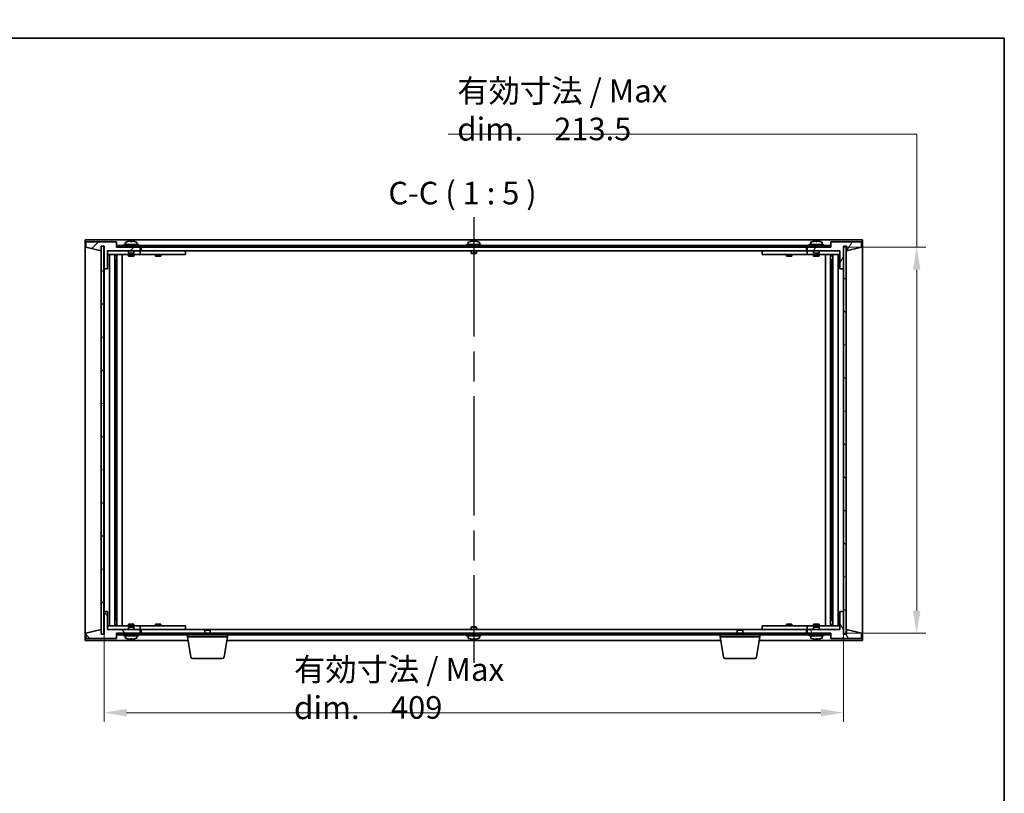
# Model space of a CAD drawing. Units: millimetres. Extents: x 80 to 10110, y 44 to 1590.
# Drawn here: x 3651 to 4195, y 1031 to 1459 of the extents above; entities that cross this region are included whole.
import ezdxf

# ---------------------------------------------------------------- set-up
doc = ezdxf.new("R2010")
doc.units = ezdxf.units.MM
doc.header["$LTSCALE"] = 5.5
doc.linetypes.add('AM_ISO08W050', pattern=[18, 12, -1.5, 3, -1.5])
doc.layers.get('Defpoints').update_dxf_attribs({"lineweight": 25})
for name, color, linetype, lineweight in [('AM_7', 4, 'AM_ISO08W050', 25), ('Border (ISO)', 7, 'Continuous', 35), ('Dimension (ISO)', 7, 'Continuous', 18), ('Dimension (ISO) @ 1', 7, 'Continuous', 18), ('Hatch (ISO)', 1, 'Continuous', 18), ('Symbol (ISO)', 7, 'Continuous', 18), ('Visible (ISO)', 7, 'Continuous', 35)]:
    doc.layers.add(name, color=color, linetype=linetype, lineweight=lineweight)
doc.styles.add('Note Text (TK)', font='txt')
doc.dimstyles.new('Default - Method 1b (TK)', dxfattribs={"dimscale": 5.5, "dimtxt": 2.5, "dimasz": 2.5, "dimexe": 1, "dimexo": 1.5, "dimgap": 1, "dimtad": 1, "dimtoh": 1, "dimrnd": 1e-08, "dimdsep": 46, "dimtxsty": 'Note Text (TK)', "dimcen": 0.09, "dimdle": 5, "dimclrd": 100, "dimclre": 100, "dimclrt": 7, "dimadec": 1, "dimazin": 1, "dimtfac": 1, "dimtmove": 0, "dimatfit": 3, "dimfxl": 1, "dimtolj": 1, "dimlwd": -1, "dimlwe": -1, "dimarcsym": 0})
pattern_1 = [(45, (2167.75, 34.38), (-11.22532, 11.22532), [])]
pattern_2 = [(135.0002, (2167.75, 34.38), (-11.22528, -11.22536), [])]

# ---------------------------------------------------------------- blocks, each defined once
blk = doc.blocks.new('図面枠 tk図枠')
at = {"layer": 'Border (ISO)'}
for p, q in [((14.5, 289), (405.5, 289)), ((405.5, 289), (405.5, 8))]:
    blk.add_line(p, q, dxfattribs=at)
blk = doc.blocks.new('*D61')
at = {"layer": 'Defpoints', "color": 0}
for p in [(3697.3, 1131.95), (4106.3, 1131.95), (4106.3, 1075.95)]:
    blk.add_point(p, dxfattribs=at)
at = {"layer": 'Dimension (ISO)', "color": 100}
for p, q in [((3697.3, 1124.45), (3697.3, 1070.95)), ((4106.3, 1124.45), (4106.3, 1070.95)), ((3709.8, 1075.95), (4093.8, 1075.95))]:
    blk.add_line(p, q, dxfattribs=at)
for points in [[(3709.8, 1078.03), (3709.8, 1073.87), (3697.3, 1075.95)], [(4093.8, 1078.03), (4093.8, 1073.87), (4106.3, 1075.95)]]:
    blk.add_solid(points, dxfattribs=at)
at = {"layer": 'Dimension (ISO)', "color": 7, "insert": (3802.39, 1089.32), "char_height": 12.5, "attachment_point": 4, "style": 'Note Text (TK)'}
blk.add_mtext('\\A1;\\fＭＳ Ｐゴシック|b0|i0;\\H12.6904;有効寸法 / Max dim.\u3000\\fＭＳ Ｐゴシック|b0|i0;\\H12.5000;409', dxfattribs=at)
blk = doc.blocks.new('*D62')
at = {"layer": 'Defpoints', "color": 0}
for p in [(4099.05, 1333.45), (4099.05, 1119.95), (4146.8, 1119.95)]:
    blk.add_point(p, dxfattribs=at)
at = {"layer": 'Dimension (ISO)', "color": 100}
for p, q in [((3887.68, 1395.95), (4146.8, 1395.95)), ((4146.8, 1395.95), (4146.8, 1333.45)), ((4106.55, 1333.45), (4151.8, 1333.45)), ((4146.8, 1320.95), (4146.8, 1132.45)), ((4106.55, 1119.95), (4151.8, 1119.95))]:
    blk.add_line(p, q, dxfattribs=at)
for points in [[(4144.72, 1320.95), (4148.88, 1320.95), (4146.8, 1333.45)], [(4144.72, 1132.45), (4148.88, 1132.45), (4146.8, 1119.95)]]:
    blk.add_solid(points, dxfattribs=at)
at = {"layer": 'Dimension (ISO)', "color": 7, "insert": (3892.68, 1409.32), "char_height": 12.5, "attachment_point": 4, "style": 'Note Text (TK)'}
blk.add_mtext('\\A1;\\fＭＳ Ｐゴシック|b0|i0;\\H12.6904;有効寸法 / Max dim.\u3000\\fＭＳ Ｐゴシック|b0|i0;\\H12.5000;213.5', dxfattribs=at)

msp = doc.modelspace()

# ---------------------------------------------------------------- hatches: boundary and pattern name
at = {"layer": 'Hatch (ISO)'}
h = msp.add_hatch(dxfattribs=at)
h.set_pattern_fill('ANSI31', color=256, scale=127, style=0)
h.set_pattern_definition(pattern_1)
h.paths.add_polyline_path([(3699.2996, 1321.451), (3699.2996, 1331.451), (3717.2996, 1331.451), (3717.2996, 1333.451), (3704.5496, 1333.451), (3704.2996, 1333.451), (3704.2996, 1336.451), (3687.2996, 1336.451), (3687.2996, 1333.451), (3695.6996, 1331.451), (3695.6996, 1333.951), (3695.7496, 1333.951), (3697.2496, 1333.951), (3697.2996, 1333.951), (3697.2996, 1321.451)])
h = msp.add_hatch(dxfattribs=at)
h.set_pattern_fill('ANSI31', color=256, scale=127, angle=90.00021, style=0)
h.set_pattern_definition(pattern_2)
h.paths.add_polyline_path([(4099.0496, 1333.451), (4099.0496, 1334.451), (3704.5496, 1334.451), (3704.5496, 1333.451), (3717.2996, 1333.451), (4086.2996, 1333.451)])
h = msp.add_hatch(dxfattribs=at)
h.set_pattern_fill('ANSI31', color=256, scale=127, angle=14.999978, style=0)
h.set_pattern_definition([(60, (2167.75, 34.38), (-13.74815, 7.9375), [])])
h.paths.add_polyline_path([(4104.2996, 1331.451), (4104.2996, 1321.451), (4106.2996, 1321.451), (4106.2996, 1333.951), (4106.3496, 1333.951), (4107.8496, 1333.951), (4107.8996, 1333.951), (4107.8996, 1331.451), (4116.2996, 1333.451), (4116.2996, 1336.451), (4099.2996, 1336.451), (4099.2996, 1333.451), (4099.0496, 1333.451), (4086.2996, 1333.451), (4086.2996, 1331.451)])
h = msp.add_hatch(dxfattribs=at)
h.set_pattern_fill('ANSI31', color=256, scale=127, angle=-14.999978, style=0)
h.set_pattern_definition([(30, (2167.75, 34.38), (-7.9375, 13.74815), [])])
h.paths.add_polyline_path([(3695.7496, 1119.451), (3697.2496, 1119.451), (3697.2496, 1333.951), (3695.7496, 1333.951)])
h = msp.add_hatch(dxfattribs=at)
h.set_pattern_fill('ANSI31', color=256, scale=127, angle=105.000246, style=0)
h.set_pattern_definition([(150.00025, (2167.75, 34.38), (-7.93744, -13.74819), [])])
h.paths.add_polyline_path([(4106.3496, 1119.451), (4107.8496, 1119.451), (4107.8496, 1333.951), (4106.3496, 1333.951)])
h = msp.add_hatch(dxfattribs=at)
h.set_pattern_fill('ANSI31', color=256, scale=127, angle=90.00021, style=0)
h.set_pattern_definition(pattern_2)
h.paths.add_polyline_path([(3699.2996, 1121.951), (3699.2996, 1131.951), (3697.2996, 1131.951), (3697.2996, 1119.451), (3697.2496, 1119.451), (3695.7496, 1119.451), (3695.6996, 1119.451), (3695.6996, 1121.951), (3687.2996, 1119.951), (3687.2996, 1116.951), (3704.2996, 1116.951), (3704.2996, 1119.951), (3704.5496, 1119.951), (3717.2996, 1119.951), (3717.2996, 1121.951)])
h = msp.add_hatch(dxfattribs=at)
h.set_pattern_fill('ANSI31', color=256, scale=127, angle=75.000175, style=0)
h.set_pattern_definition([(120.0002, (2167.75, 34.38), (-13.74813, -7.93754), [])])
h.paths.add_polyline_path([(4104.2996, 1131.951), (4104.2996, 1121.951), (4086.2996, 1121.951), (4086.2996, 1119.951), (4099.0496, 1119.951), (4099.2996, 1119.951), (4099.2996, 1116.951), (4116.2996, 1116.951), (4116.2996, 1119.951), (4107.8996, 1121.951), (4107.8996, 1119.451), (4107.8496, 1119.451), (4106.3496, 1119.451), (4106.2996, 1119.451), (4106.2996, 1131.951)])
h = msp.add_hatch(dxfattribs=at)
h.set_pattern_fill('ANSI31', color=256, scale=127, style=0)
h.set_pattern_definition(pattern_1)
h.paths.add_polyline_path([(4099.0496, 1118.951), (4099.0496, 1119.951), (4086.2996, 1119.951), (3717.2996, 1119.951), (3704.5496, 1119.951), (3704.5496, 1118.951)])

# ---------------------------------------------------------------- linework, layer by layer
at = {"layer": 'AM_7'}
msp.add_line((3901.7996, 1349.951), (3901.7996, 1103.451), dxfattribs=at)
at = {"layer": 'Visible (ISO)'}
for p, q in [((3686.7996, 1337.451), (3686.7996, 1115.951)), ((4116.7996, 1337.451), (3686.7996, 1337.451)), ((3704.2996, 1336.451), (3687.2996, 1336.451)), ((3687.2996, 1336.451), (3687.2996, 1333.451)), ((3704.2996, 1333.451), (3704.2996, 1336.451)), ((4099.0496, 1334.451), (3704.5496, 1334.451)), ((3704.5496, 1334.451), (3704.5496, 1333.451)), ((3716.2996, 1334.951), (3708.2996, 1334.951)), ((3708.2996, 1334.951), (3708.2996, 1334.451)), ((3709.1496, 1336.1186), (3709.1496, 1334.951)), ((3710.4496, 1336.6383), (3710.4496, 1336.6296)), ((3711.9296, 1336.7666), (3711.9296, 1336.6296)), ((3712.6696, 1336.6296), (3712.6696, 1336.7666)), ((3714.1496, 1336.6296), (3714.1496, 1336.6383)), ((3715.4496, 1336.1186), (3715.4496, 1334.951)), ((3716.2996, 1334.951), (3716.2996, 1334.451)), ((3905.7996, 1334.951), (3897.7996, 1334.951)), ((3897.7996, 1334.951), (3897.7996, 1334.451)), ((3898.6496, 1336.1186), (3898.6496, 1334.951)), ((3899.9496, 1336.6383), (3899.9496, 1336.6296)), ((3901.4296, 1336.7666), (3901.4296, 1336.6296)), ((3902.1696, 1336.6296), (3902.1696, 1336.7666)), ((3903.6496, 1336.6296), (3903.6496, 1336.6383)), ((3904.9496, 1336.1186), (3904.9496, 1334.951)), ((3905.7996, 1334.951), (3905.7996, 1334.451)), ((4095.2996, 1334.951), (4087.2996, 1334.951)), ((4087.2996, 1334.951), (4087.2996, 1334.451)), ((4088.1496, 1336.1186), (4088.1496, 1334.951)), ((4089.4496, 1336.6383), (4089.4496, 1336.6296)), ((4090.9296, 1336.7666), (4090.9296, 1336.6296)), ((4091.6696, 1336.6296), (4091.6696, 1336.7666)), ((4093.1496, 1336.6296), (4093.1496, 1336.6383)), ((4094.4496, 1336.1186), (4094.4496, 1334.951)), ((4095.2996, 1334.951), (4095.2996, 1334.451)), ((4099.0496, 1333.451), (4099.0496, 1334.451)), ((4116.2996, 1336.451), (4099.2996, 1336.451)), ((4099.2996, 1336.451), (4099.2996, 1333.451)), ((4116.2996, 1333.451), (4116.2996, 1336.451)), ((4116.7996, 1115.951), (4116.7996, 1337.451)), ((3687.2996, 1333.451), (3695.6996, 1331.451)), ((3695.6996, 1331.451), (3695.6996, 1333.951)), ((3695.6996, 1333.951), (3697.2996, 1333.951)), ((3697.2496, 1333.951), (3695.7496, 1333.951)), ((3695.7496, 1333.951), (3695.7496, 1119.451)), ((3697.2496, 1119.451), (3697.2496, 1333.951)), ((3697.2996, 1333.951), (3697.2996, 1321.451)), ((3699.2996, 1321.451), (3699.2996, 1331.451)), ((3699.2996, 1331.451), (3717.2996, 1331.451)), ((3710.7996, 1331.351), (3699.2996, 1331.351)), ((3699.2996, 1329.351), (3716.2996, 1329.351)), ((3700.321, 1124.051), (3700.321, 1329.351)), ((3703.1979, 1124.051), (3703.1979, 1329.351)), ((3703.1979, 1329.201), (3703.9996, 1329.201)), ((3703.9996, 1329.351), (3703.9996, 1329.201)), ((3703.9996, 1329.201), (3704.0155, 1329.1693)), ((3704.0155, 1329.351), (3704.0155, 1329.08)), ((3717.2996, 1333.451), (3704.2996, 1333.451)), ((3704.4227, 1124.051), (3704.4227, 1329.351)), ((3704.5496, 1333.451), (4099.0496, 1333.451)), ((3707.2996, 1124.051), (3707.2996, 1329.351)), ((3710.7996, 1331.451), (3710.7996, 1330.201)), ((3713.7996, 1330.201), (3710.7996, 1330.201)), ((3711.0496, 1329.951), (3710.7996, 1330.201)), ((3710.7996, 1329.351), (3710.7996, 1328.451)), ((3711.0496, 1329.951), (3713.5496, 1329.951)), ((3713.5496, 1329.951), (3713.7996, 1330.201)), ((3713.7996, 1331.451), (3713.7996, 1330.201)), ((3716.2996, 1331.351), (3713.7996, 1331.351)), ((3713.7996, 1329.351), (3713.7996, 1328.451)), ((3716.2996, 1331.351), (3717.2996, 1331.351)), ((3717.2996, 1329.351), (3716.2996, 1329.351)), ((3717.2996, 1331.451), (3717.2996, 1333.451)), ((3717.2996, 1331.351), (3717.2996, 1329.351)), ((3718.2996, 1331.351), (3717.2996, 1331.351)), ((3717.2996, 1329.351), (3718.2996, 1329.351)), ((3717.7996, 1333.451), (3717.7996, 1331.451)), ((3717.7996, 1331.451), (4085.7996, 1331.451)), ((3741.2996, 1331.351), (3718.2996, 1331.351)), ((3718.2996, 1329.351), (3741.2996, 1329.351)), ((3725.7996, 1329.351), (3725.7996, 1328.451)), ((3726.0496, 1331.451), (3726.0496, 1331.351)), ((3728.5496, 1331.451), (3728.5496, 1331.351)), ((3728.7996, 1329.351), (3728.7996, 1328.451)), ((3741.2996, 1331.351), (3742.2996, 1331.351)), ((3742.2996, 1329.351), (3741.2996, 1329.351)), ((3742.2996, 1331.351), (3742.2996, 1329.351)), ((3900.2996, 1331.451), (3900.2996, 1330.201)), ((3903.2996, 1330.201), (3900.2996, 1330.201)), ((3900.5496, 1329.951), (3900.2996, 1330.201)), ((3900.5496, 1329.951), (3903.0496, 1329.951)), ((3903.0496, 1329.951), (3903.2996, 1330.201)), ((3903.2996, 1331.451), (3903.2996, 1330.201)), ((4061.2996, 1331.351), (4062.2996, 1331.351)), ((4061.2996, 1329.351), (4061.2996, 1331.351)), ((4062.2996, 1329.351), (4061.2996, 1329.351)), ((4085.2996, 1331.351), (4062.2996, 1331.351)), ((4062.2996, 1329.351), (4085.2996, 1329.351)), ((4074.7996, 1329.351), (4074.7996, 1328.451)), ((4075.0496, 1331.451), (4075.0496, 1331.351)), ((4077.5496, 1331.451), (4077.5496, 1331.351)), ((4077.7996, 1329.351), (4077.7996, 1328.451)), ((4086.2996, 1331.351), (4085.2996, 1331.351)), ((4085.2996, 1329.351), (4086.2996, 1329.351)), ((4085.7996, 1331.451), (4085.7996, 1333.451)), ((4099.2996, 1333.451), (4086.2996, 1333.451)), ((4086.2996, 1333.451), (4086.2996, 1331.451)), ((4086.2996, 1331.451), (4104.2996, 1331.451)), ((4086.2996, 1331.351), (4087.2996, 1331.351)), ((4086.2996, 1329.351), (4086.2996, 1331.351)), ((4087.2996, 1329.351), (4086.2996, 1329.351)), ((4089.7996, 1331.351), (4087.2996, 1331.351)), ((4087.2996, 1329.351), (4104.2996, 1329.351)), ((4089.7996, 1331.451), (4089.7996, 1330.201)), ((4092.7996, 1330.201), (4089.7996, 1330.201)), ((4090.0496, 1329.951), (4089.7996, 1330.201)), ((4089.7996, 1329.351), (4089.7996, 1328.451)), ((4090.0496, 1329.951), (4092.5496, 1329.951)), ((4092.5496, 1329.951), (4092.7996, 1330.201)), ((4092.7996, 1331.451), (4092.7996, 1330.201)), ((4104.2996, 1331.351), (4092.7996, 1331.351)), ((4092.7996, 1329.351), (4092.7996, 1328.451)), ((4096.2996, 1329.351), (4096.2996, 1124.051)), ((4099.1766, 1329.351), (4099.1766, 1124.051)), ((4099.5838, 1329.08), (4099.5838, 1329.351)), ((4099.5996, 1329.201), (4099.5838, 1329.1693)), ((4099.5996, 1329.351), (4099.5996, 1329.201)), ((4099.5996, 1329.201), (4100.4014, 1329.201)), ((4100.4014, 1329.351), (4100.4014, 1124.051)), ((4103.2783, 1329.351), (4103.2783, 1124.051)), ((4104.2996, 1331.451), (4104.2996, 1321.451)), ((4106.2996, 1321.451), (4106.2996, 1333.951)), ((4106.2996, 1333.951), (4107.8996, 1333.951)), ((4107.8496, 1333.951), (4106.3496, 1333.951)), ((4106.3496, 1333.951), (4106.3496, 1119.451)), ((4107.8496, 1119.451), (4107.8496, 1333.951)), ((4107.8996, 1333.951), (4107.8996, 1331.451)), ((4107.8996, 1331.451), (4116.2996, 1333.451)), ((3703.1979, 1328.701), (3704.1985, 1328.701)), ((3703.1979, 1326.351), (3704.1985, 1326.351)), ((3704.0155, 1326.351), (3704.0155, 1321.251)), ((3710.7996, 1328.451), (3713.7996, 1328.451)), ((3725.7996, 1328.451), (3728.7996, 1328.451)), ((4074.7996, 1328.451), (4077.7996, 1328.451)), ((4089.7996, 1328.451), (4092.7996, 1328.451)), ((4099.4008, 1328.701), (4100.4014, 1328.701)), ((4099.4008, 1326.351), (4100.4014, 1326.351)), ((4099.5838, 1321.251), (4099.5838, 1326.351)), ((3697.2996, 1321.451), (3699.2996, 1321.451)), ((3697.2996, 1131.951), (3697.2996, 1321.451)), ((3704.0155, 1321.251), (3703.1979, 1321.251)), ((3704.0053, 1321.2447), (3703.1979, 1321.2447)), ((3704.0155, 1321.251), (3704.0053, 1321.2447)), ((3704.0053, 1132.1573), (3704.0053, 1321.2447)), ((4099.5939, 1321.2447), (4099.5838, 1321.251)), ((4100.4014, 1321.251), (4099.5838, 1321.251)), ((4099.5939, 1321.2447), (4099.5939, 1132.1573)), ((4100.4014, 1321.2447), (4099.5939, 1321.2447)), ((4104.2996, 1321.451), (4106.2996, 1321.451)), ((4106.2996, 1321.451), (4106.2996, 1131.951)), ((3699.2996, 1131.951), (3697.2996, 1131.951)), ((3697.2996, 1131.951), (3697.2996, 1119.451)), ((3699.2996, 1121.951), (3699.2996, 1131.951)), ((3703.1979, 1132.1573), (3704.0053, 1132.1573)), ((3703.1979, 1132.151), (3704.0155, 1132.151)), ((3704.0053, 1132.1573), (3704.0155, 1132.151)), ((3704.0155, 1132.151), (3704.0155, 1127.051)), ((4099.5838, 1132.151), (4099.5939, 1132.1573)), ((4099.5838, 1132.151), (4100.4014, 1132.151)), ((4099.5838, 1127.051), (4099.5838, 1132.151)), ((4099.5939, 1132.1573), (4100.4014, 1132.1573)), ((4104.2996, 1131.951), (4104.2996, 1121.951)), ((4106.2996, 1131.951), (4104.2996, 1131.951)), ((4106.2996, 1119.451), (4106.2996, 1131.951)), ((3695.6996, 1121.951), (3687.2996, 1119.951)), ((3695.6996, 1119.451), (3695.6996, 1121.951)), ((3716.2996, 1124.051), (3699.2996, 1124.051)), ((3699.2996, 1122.051), (3710.7996, 1122.051)), ((3717.2996, 1121.951), (3699.2996, 1121.951)), ((3704.1985, 1127.051), (3703.1979, 1127.051)), ((3704.1985, 1124.701), (3703.1979, 1124.701)), ((3703.9996, 1124.201), (3703.1979, 1124.201)), ((3703.9996, 1124.201), (3704.0155, 1124.2327)), ((3703.9996, 1124.051), (3703.9996, 1124.201)), ((3704.0155, 1124.322), (3704.0155, 1124.051)), ((3713.7996, 1124.951), (3710.7996, 1124.951)), ((3710.7996, 1124.051), (3710.7996, 1124.951)), ((3711.0496, 1123.451), (3710.7996, 1123.201)), ((3710.7996, 1123.201), (3713.7996, 1123.201)), ((3710.7996, 1121.951), (3710.7996, 1123.201)), ((3713.5496, 1123.451), (3711.0496, 1123.451)), ((3713.5496, 1123.451), (3713.7996, 1123.201)), ((3713.7996, 1124.051), (3713.7996, 1124.951)), ((3713.7996, 1121.951), (3713.7996, 1123.201)), ((3713.7996, 1122.051), (3716.2996, 1122.051)), ((3716.2996, 1124.051), (3717.2996, 1124.051)), ((3717.2996, 1122.051), (3716.2996, 1122.051)), ((3717.2996, 1124.051), (3717.2996, 1122.051)), ((3718.2996, 1124.051), (3717.2996, 1124.051)), ((3717.2996, 1122.051), (3718.2996, 1122.051)), ((3717.2996, 1119.951), (3717.2996, 1121.951)), ((3717.7996, 1121.951), (3717.7996, 1119.951)), ((3753.3564, 1121.951), (3717.7996, 1121.951)), ((3741.2996, 1124.051), (3718.2996, 1124.051)), ((3718.2996, 1122.051), (3741.2996, 1122.051)), ((3728.7996, 1124.951), (3725.7996, 1124.951)), ((3725.7996, 1124.051), (3725.7996, 1124.951)), ((3726.0496, 1121.951), (3726.0496, 1122.051)), ((3728.5496, 1121.951), (3728.5496, 1122.051)), ((3728.7996, 1124.051), (3728.7996, 1124.951)), ((3741.2996, 1124.051), (3742.2996, 1124.051)), ((3742.2996, 1122.051), (3741.2996, 1122.051)), ((3742.2996, 1124.051), (3742.2996, 1122.051)), ((3753.3564, 1121.951), (3753.0496, 1121.6442)), ((3753.3564, 1121.951), (3755.7429, 1121.951)), ((4047.8564, 1121.951), (3755.7429, 1121.951)), ((3755.7429, 1121.951), (3756.0496, 1121.6442)), ((3900.5496, 1123.451), (3900.2996, 1123.201)), ((3900.2996, 1123.201), (3903.2996, 1123.201)), ((3900.2996, 1121.951), (3900.2996, 1123.201)), ((3903.0496, 1123.451), (3900.5496, 1123.451)), ((3903.0496, 1123.451), (3903.2996, 1123.201)), ((3903.2996, 1121.951), (3903.2996, 1123.201)), ((4047.8564, 1121.951), (4047.5496, 1121.6442)), ((4047.8564, 1121.951), (4050.2429, 1121.951)), ((4085.7996, 1121.951), (4050.2429, 1121.951)), ((4050.2429, 1121.951), (4050.5496, 1121.6442)), ((4061.2996, 1124.051), (4062.2996, 1124.051)), ((4061.2996, 1122.051), (4061.2996, 1124.051)), ((4062.2996, 1122.051), (4061.2996, 1122.051)), ((4085.2996, 1124.051), (4062.2996, 1124.051)), ((4062.2996, 1122.051), (4085.2996, 1122.051)), ((4077.7996, 1124.951), (4074.7996, 1124.951)), ((4074.7996, 1124.051), (4074.7996, 1124.951)), ((4075.0496, 1121.951), (4075.0496, 1122.051)), ((4077.5496, 1121.951), (4077.5496, 1122.051)), ((4077.7996, 1124.051), (4077.7996, 1124.951)), ((4086.2996, 1124.051), (4085.2996, 1124.051)), ((4085.2996, 1122.051), (4086.2996, 1122.051)), ((4085.7996, 1119.951), (4085.7996, 1121.951)), ((4086.2996, 1124.051), (4087.2996, 1124.051)), ((4086.2996, 1122.051), (4086.2996, 1124.051)), ((4087.2996, 1122.051), (4086.2996, 1122.051)), ((4104.2996, 1121.951), (4086.2996, 1121.951)), ((4086.2996, 1121.951), (4086.2996, 1119.951)), ((4104.2996, 1124.051), (4087.2996, 1124.051)), ((4087.2996, 1122.051), (4089.7996, 1122.051)), ((4092.7996, 1124.951), (4089.7996, 1124.951)), ((4089.7996, 1124.051), (4089.7996, 1124.951)), ((4090.0496, 1123.451), (4089.7996, 1123.201)), ((4089.7996, 1123.201), (4092.7996, 1123.201)), ((4089.7996, 1121.951), (4089.7996, 1123.201)), ((4092.5496, 1123.451), (4090.0496, 1123.451)), ((4092.5496, 1123.451), (4092.7996, 1123.201)), ((4092.7996, 1124.051), (4092.7996, 1124.951)), ((4092.7996, 1121.951), (4092.7996, 1123.201)), ((4092.7996, 1122.051), (4104.2996, 1122.051)), ((4100.4014, 1127.051), (4099.4008, 1127.051)), ((4100.4014, 1124.701), (4099.4008, 1124.701)), ((4099.5838, 1124.051), (4099.5838, 1124.322)), ((4099.5996, 1124.201), (4099.5838, 1124.2327)), ((4100.4014, 1124.201), (4099.5996, 1124.201)), ((4099.5996, 1124.051), (4099.5996, 1124.201)), ((4116.2996, 1119.951), (4107.8996, 1121.951)), ((4107.8996, 1121.951), (4107.8996, 1119.451)), ((3687.2996, 1119.951), (3687.2996, 1116.951)), ((3687.2996, 1116.951), (3704.2996, 1116.951)), ((3697.2996, 1119.451), (3695.6996, 1119.451)), ((3695.7496, 1119.451), (3697.2496, 1119.451)), ((3704.2996, 1116.951), (3704.2996, 1119.951)), ((3704.2996, 1119.951), (3717.2996, 1119.951)), ((4099.0496, 1119.951), (3704.5496, 1119.951)), ((3704.5496, 1119.951), (3704.5496, 1118.951)), ((3704.5496, 1118.951), (4099.0496, 1118.951)), ((3708.2996, 1118.451), (3708.2996, 1118.951)), ((3708.2996, 1118.451), (3716.2996, 1118.451)), ((3709.1496, 1117.2834), (3709.1496, 1118.451)), ((3712.7796, 1116.769), (3712.7796, 1116.6253)), ((3715.4496, 1117.2834), (3715.4496, 1118.451)), ((3716.2996, 1118.451), (3716.2996, 1118.951)), ((3743.5496, 1117.951), (3743.5496, 1118.951)), ((3765.5496, 1117.951), (3743.5496, 1117.951)), ((3745.4104, 1106.7866), (3743.5496, 1117.951)), ((3756.0496, 1121.6442), (3753.0496, 1121.6442)), ((3753.0496, 1119.951), (3753.0496, 1121.6442)), ((3756.0496, 1119.951), (3756.0496, 1121.6442)), ((3763.6889, 1106.7866), (3765.5496, 1117.951)), ((3765.5496, 1117.951), (3765.5496, 1118.951)), ((3897.7996, 1118.451), (3897.7996, 1118.951)), ((3897.7996, 1118.451), (3905.7996, 1118.451)), ((3898.6496, 1117.2834), (3898.6496, 1118.451)), ((3902.2796, 1116.769), (3902.2796, 1116.6253)), ((3904.9496, 1117.2834), (3904.9496, 1118.451)), ((3905.7996, 1118.451), (3905.7996, 1118.951)), ((4038.0496, 1117.951), (4038.0496, 1118.951)), ((4060.0496, 1117.951), (4038.0496, 1117.951)), ((4039.9104, 1106.7866), (4038.0496, 1117.951)), ((4050.5496, 1121.6442), (4047.5496, 1121.6442)), ((4047.5496, 1119.951), (4047.5496, 1121.6442)), ((4050.5496, 1119.951), (4050.5496, 1121.6442)), ((4058.1889, 1106.7866), (4060.0496, 1117.951)), ((4060.0496, 1117.951), (4060.0496, 1118.951)), ((4086.2996, 1119.951), (4099.2996, 1119.951)), ((4087.2996, 1118.451), (4087.2996, 1118.951)), ((4087.2996, 1118.451), (4095.2996, 1118.451)), ((4088.1496, 1117.2834), (4088.1496, 1118.451)), ((4091.7796, 1116.769), (4091.7796, 1116.6253)), ((4094.4496, 1117.2834), (4094.4496, 1118.451)), ((4095.2996, 1118.451), (4095.2996, 1118.951)), ((4099.0496, 1118.951), (4099.0496, 1119.951)), ((4099.2996, 1119.951), (4099.2996, 1116.951)), ((4099.2996, 1116.951), (4116.2996, 1116.951)), ((4107.8996, 1119.451), (4106.2996, 1119.451)), ((4106.3496, 1119.451), (4107.8496, 1119.451)), ((4116.2996, 1116.951), (4116.2996, 1119.951)), ((3686.7996, 1115.951), (3743.883, 1115.951)), ((3765.2163, 1115.951), (4038.383, 1115.951)), ((4059.7163, 1115.951), (4116.7996, 1115.951)), ((3762.7025, 1105.951), (3746.3968, 1105.951)), ((4057.2025, 1105.951), (4040.8968, 1105.951))]:
    msp.add_line(p, q, dxfattribs=at)
for centre, radius, start, end in [((3709.2976, 1336.1186), 0.148, 112.033332, 180), ((3712.2996, 1328.7008), 8.1502, 103.119793, 112.033332), ((3712.2996, 1328.7008), 8.1418, 97.83572, 103.133576), ((3712.2996, 1328.7008), 7.9375, 87.328229, 92.671771), ((3712.2996, 1328.7008), 8.1418, 76.866424, 82.16428), ((3712.2996, 1328.7008), 8.1502, 67.966668, 76.880207), ((3715.3016, 1336.1186), 0.148, 0, 67.966668), ((3898.7976, 1336.1186), 0.148, 112.033332, 180), ((3901.7996, 1328.7008), 8.1502, 103.119793, 112.033332), ((3901.7996, 1328.7008), 8.1418, 97.83572, 103.133576), ((3901.7996, 1328.7008), 7.9375, 87.328229, 92.671771), ((3901.7996, 1328.7008), 8.1418, 76.866424, 82.16428), ((3901.7996, 1328.7008), 8.1502, 67.966668, 76.880207), ((3904.8016, 1336.1186), 0.148, 0, 67.966668), ((4088.2976, 1336.1186), 0.148, 112.033332, 180), ((4091.2996, 1328.7008), 8.1502, 103.119793, 112.033332), ((4091.2996, 1328.7008), 8.1418, 97.83572, 103.133576), ((4091.2996, 1328.7008), 7.9375, 87.328229, 92.671771), ((4091.2996, 1328.7008), 8.1418, 76.866424, 82.16428), ((4091.2996, 1328.7008), 8.1502, 67.966668, 76.880207), ((4094.3016, 1336.1186), 0.148, 0, 67.966668), ((3709.2976, 1117.2834), 0.148, 180, 247.966668), ((3712.2996, 1124.7012), 8.1502, 247.966668, 256.806687), ((3712.2996, 1124.7012), 8.1502, 283.193313, 292.033332), ((3715.3016, 1117.2834), 0.148, 292.033332, 0), ((3898.7976, 1117.2834), 0.148, 180, 247.966668), ((3901.7996, 1124.7012), 8.1502, 247.966668, 256.806687), ((3901.7996, 1124.7012), 8.1502, 283.193313, 292.033332), ((3904.8016, 1117.2834), 0.148, 292.033332, 0), ((4088.2976, 1117.2834), 0.148, 180, 247.966668), ((4091.2996, 1124.7012), 8.1502, 247.966668, 256.806687), ((4091.2996, 1124.7012), 8.1502, 283.193313, 292.033332), ((4094.3016, 1117.2834), 0.148, 292.033332, 0), ((3746.3968, 1106.951), 1, 189.462322, 270), ((3762.7025, 1106.951), 1, 270, 350.537678), ((4040.8968, 1106.951), 1, 189.462322, 270), ((4057.2025, 1106.951), 1, 270, 350.537678)]:
    msp.add_arc(centre, radius, start, end, dxfattribs=at)
for centre, major_axis, ratio, start_param, end_param in [((3710.4598, 1124.7012), (0, -7.9375), 0.10449446, 6.25869412, 6.3298165), ((3712.261, 1124.7012), (0, -8.1418), 0.99452547, 6.05866507, 6.14642619), ((3712.3383, 1124.7012), (0, -8.1418), 0.99452547, 6.05396117, 6.14642619), ((3711.9317, 1124.7012), (0, -8.1418), 0.10449446, 0.13675912, 0.22922414), ((3712.1063, 1124.7012), (0, -7.9375), 0.99452547, 0.00186922, 0.02449119), ((3712.493, 1124.7012), (0, -7.9375), 0.99452547, 6.23655411, 6.3298165), ((3712.6676, 1124.7012), (0, -8.1418), 0.10449446, 6.05866507, 6.14642619), ((3712.6676, 1124.7012), (0, -8.1418), 0.10449446, 0.13675912, 0.22922414), ((3712.3383, 1124.7012), (0, -8.1418), 0.99452547, 0.13675912, 0.22922414), ((3714.1395, 1124.7012), (0, -7.9375), 0.10449446, 0.00186922, 0.04663119), ((3899.9598, 1124.7012), (0, -7.9375), 0.10449446, 6.25869412, 6.3298165), ((3901.761, 1124.7012), (0, -8.1418), 0.99452547, 6.05866507, 6.14642619), ((3901.8383, 1124.7012), (0, -8.1418), 0.99452547, 6.05396117, 6.14642619), ((3901.4317, 1124.7012), (0, -8.1418), 0.10449446, 0.13675912, 0.22922414), ((3901.6063, 1124.7012), (0, -7.9375), 0.99452547, 0.00186922, 0.02449119), ((3901.993, 1124.7012), (0, -7.9375), 0.99452547, 6.23655411, 6.3298165), ((3902.1676, 1124.7012), (0, -8.1418), 0.10449446, 6.05866507, 6.14642619), ((3902.1676, 1124.7012), (0, -8.1418), 0.10449446, 0.13675912, 0.22922414), ((3901.8383, 1124.7012), (0, -8.1418), 0.99452547, 0.13675912, 0.22922414), ((3903.6395, 1124.7012), (0, -7.9375), 0.10449446, 0.00186922, 0.04663119), ((4089.4598, 1124.7012), (0, -7.9375), 0.10449446, 6.25869412, 6.3298165), ((4091.261, 1124.7012), (0, -8.1418), 0.99452547, 6.05866507, 6.14642619), ((4091.3383, 1124.7012), (0, -8.1418), 0.99452547, 6.05396117, 6.14642619), ((4090.9317, 1124.7012), (0, -8.1418), 0.10449446, 0.13675912, 0.22922414), ((4091.1063, 1124.7012), (0, -7.9375), 0.99452547, 0.00186922, 0.02449119), ((4091.493, 1124.7012), (0, -7.9375), 0.99452547, 6.23655411, 6.3298165), ((4091.6676, 1124.7012), (0, -8.1418), 0.10449446, 6.05866507, 6.14642619), ((4091.6676, 1124.7012), (0, -8.1418), 0.10449446, 0.13675912, 0.22922414), ((4091.3383, 1124.7012), (0, -8.1418), 0.99452547, 0.13675912, 0.22922414), ((4093.1395, 1124.7012), (0, -7.9375), 0.10449446, 0.00186922, 0.04663119)]:
    msp.add_ellipse(centre, major_axis=major_axis, ratio=ratio, start_param=start_param, end_param=end_param, dxfattribs=at)
for points, knots in [([(3711.9296, 1336.7666), (3711.9296, 1336.7793), (3711.9113, 1336.7903), (3711.8359, 1336.805), (3711.7789, 1336.8086), (3711.6469, 1336.8086), (3711.5635, 1336.805), (3711.381, 1336.7903), (3711.2821, 1336.7793), (3711.1896, 1336.7666)], [0.338363496, 0.338363496, 0.338363496, 0.338363496, 0.366348036, 0.366348036, 0.394332577, 0.394332577, 0.422317117, 0.422317117, 0.450301658, 0.450301658, 0.450301658, 0.450301658]), ([(3713.4096, 1336.7666), (3713.3172, 1336.7793), (3713.2183, 1336.7903), (3713.0358, 1336.805), (3712.9523, 1336.8086), (3712.8204, 1336.8086), (3712.7634, 1336.805), (3712.688, 1336.7903), (3712.6696, 1336.7793), (3712.6696, 1336.7666)], [0, 0, 0, 0, 0.027984541, 0.027984541, 0.055969081, 0.055969081, 0.083953622, 0.083953622, 0.111938162, 0.111938162, 0.111938162, 0.111938162]), ([(3901.4296, 1336.7666), (3901.4296, 1336.7793), (3901.4113, 1336.7903), (3901.3359, 1336.805), (3901.2789, 1336.8086), (3901.1469, 1336.8086), (3901.0635, 1336.805), (3900.881, 1336.7903), (3900.7821, 1336.7793), (3900.6896, 1336.7666)], [0.338363496, 0.338363496, 0.338363496, 0.338363496, 0.366348036, 0.366348036, 0.394332577, 0.394332577, 0.422317117, 0.422317117, 0.450301658, 0.450301658, 0.450301658, 0.450301658]), ([(3902.9096, 1336.7666), (3902.8172, 1336.7793), (3902.7183, 1336.7903), (3902.5358, 1336.805), (3902.4523, 1336.8086), (3902.3204, 1336.8086), (3902.2634, 1336.805), (3902.188, 1336.7903), (3902.1696, 1336.7793), (3902.1696, 1336.7666)], [0, 0, 0, 0, 0.027984541, 0.027984541, 0.055969081, 0.055969081, 0.083953622, 0.083953622, 0.111938162, 0.111938162, 0.111938162, 0.111938162]), ([(4090.9296, 1336.7666), (4090.9296, 1336.7793), (4090.9113, 1336.7903), (4090.8359, 1336.805), (4090.7789, 1336.8086), (4090.6469, 1336.8086), (4090.5635, 1336.805), (4090.381, 1336.7903), (4090.2821, 1336.7793), (4090.1896, 1336.7666)], [0.338363496, 0.338363496, 0.338363496, 0.338363496, 0.366348036, 0.366348036, 0.394332577, 0.394332577, 0.422317117, 0.422317117, 0.450301658, 0.450301658, 0.450301658, 0.450301658]), ([(4092.4096, 1336.7666), (4092.3172, 1336.7793), (4092.2183, 1336.7903), (4092.0358, 1336.805), (4091.9523, 1336.8086), (4091.8204, 1336.8086), (4091.7634, 1336.805), (4091.688, 1336.7903), (4091.6696, 1336.7793), (4091.6696, 1336.7666)], [0, 0, 0, 0, 0.027984541, 0.027984541, 0.055969081, 0.055969081, 0.083953622, 0.083953622, 0.111938162, 0.111938162, 0.111938162, 0.111938162]), ([(3711.7058, 1116.5944), (3711.69, 1116.5937), (3711.6729, 1116.5933), (3711.5961, 1116.5933), (3711.519, 1116.597), (3711.3455, 1116.6116), (3711.249, 1116.6227), (3711.1571, 1116.6354)], [0.3856925632, 0.3856925632, 0.3856925632, 0.3856925632, 0.3943325766, 0.3943325766, 0.4223171172, 0.4223171172, 0.4503016577, 0.4503016577, 0.4503016577, 0.4503016577]), ([(3711.2344, 1116.6354), (3711.3263, 1116.6227), (3711.4266, 1116.6116), (3711.6159, 1116.597), (3711.7049, 1116.5933), (3711.8499, 1116.5933), (3711.9153, 1116.597), (3712.0094, 1116.6116), (3712.038, 1116.6227), (3712.0477, 1116.6354)], [0.225164225, 0.225164225, 0.225164225, 0.225164225, 0.253148765, 0.253148765, 0.281133306, 0.281133306, 0.309117846, 0.309117846, 0.337102387, 0.337102387, 0.337102387, 0.337102387]), ([(3712.8934, 1116.5944), (3712.8682, 1116.5937), (3712.8442, 1116.5933), (3712.7494, 1116.5933), (3712.6839, 1116.597), (3712.5899, 1116.6116), (3712.5613, 1116.6227), (3712.5516, 1116.6354)], [0.0473290676, 0.0473290676, 0.0473290676, 0.0473290676, 0.0559690811, 0.0559690811, 0.0839536216, 0.0839536216, 0.1119381621, 0.1119381621, 0.1119381621, 0.1119381621]), ([(3712.7836, 1116.6354), (3712.7739, 1116.6227), (3712.7819, 1116.6116), (3712.8378, 1116.597), (3712.8858, 1116.5933), (3713.0032, 1116.5933), (3713.0803, 1116.597), (3713.2538, 1116.6116), (3713.3503, 1116.6227), (3713.4422, 1116.6354)], [0.113199271, 0.113199271, 0.113199271, 0.113199271, 0.141183811, 0.141183811, 0.169168352, 0.169168352, 0.197152892, 0.197152892, 0.225137433, 0.225137433, 0.225137433, 0.225137433]), ([(3901.2058, 1116.5944), (3901.19, 1116.5937), (3901.1729, 1116.5933), (3901.0961, 1116.5933), (3901.019, 1116.597), (3900.8455, 1116.6116), (3900.749, 1116.6227), (3900.6571, 1116.6354)], [0.3856925632, 0.3856925632, 0.3856925632, 0.3856925632, 0.3943325766, 0.3943325766, 0.4223171172, 0.4223171172, 0.4503016577, 0.4503016577, 0.4503016577, 0.4503016577]), ([(3900.7344, 1116.6354), (3900.8263, 1116.6227), (3900.9266, 1116.6116), (3901.1159, 1116.597), (3901.2049, 1116.5933), (3901.3499, 1116.5933), (3901.4153, 1116.597), (3901.5094, 1116.6116), (3901.538, 1116.6227), (3901.5477, 1116.6354)], [0.225164225, 0.225164225, 0.225164225, 0.225164225, 0.253148765, 0.253148765, 0.281133306, 0.281133306, 0.309117846, 0.309117846, 0.337102387, 0.337102387, 0.337102387, 0.337102387]), ([(3902.3934, 1116.5944), (3902.3682, 1116.5937), (3902.3442, 1116.5933), (3902.2494, 1116.5933), (3902.1839, 1116.597), (3902.0899, 1116.6116), (3902.0613, 1116.6227), (3902.0516, 1116.6354)], [0.0473290676, 0.0473290676, 0.0473290676, 0.0473290676, 0.0559690811, 0.0559690811, 0.0839536216, 0.0839536216, 0.1119381621, 0.1119381621, 0.1119381621, 0.1119381621]), ([(3902.2836, 1116.6354), (3902.2739, 1116.6227), (3902.2819, 1116.6116), (3902.3378, 1116.597), (3902.3858, 1116.5933), (3902.5032, 1116.5933), (3902.5803, 1116.597), (3902.7538, 1116.6116), (3902.8503, 1116.6227), (3902.9422, 1116.6354)], [0.113199271, 0.113199271, 0.113199271, 0.113199271, 0.141183811, 0.141183811, 0.169168352, 0.169168352, 0.197152892, 0.197152892, 0.225137433, 0.225137433, 0.225137433, 0.225137433]), ([(4090.7058, 1116.5944), (4090.69, 1116.5937), (4090.6729, 1116.5933), (4090.5961, 1116.5933), (4090.519, 1116.597), (4090.3455, 1116.6116), (4090.249, 1116.6227), (4090.1571, 1116.6354)], [0.3856925632, 0.3856925632, 0.3856925632, 0.3856925632, 0.3943325766, 0.3943325766, 0.4223171172, 0.4223171172, 0.4503016577, 0.4503016577, 0.4503016577, 0.4503016577]), ([(4090.2344, 1116.6354), (4090.3263, 1116.6227), (4090.4266, 1116.6116), (4090.6159, 1116.597), (4090.7049, 1116.5933), (4090.8499, 1116.5933), (4090.9153, 1116.597), (4091.0094, 1116.6116), (4091.038, 1116.6227), (4091.0477, 1116.6354)], [0.225164225, 0.225164225, 0.225164225, 0.225164225, 0.253148765, 0.253148765, 0.281133306, 0.281133306, 0.309117846, 0.309117846, 0.337102387, 0.337102387, 0.337102387, 0.337102387]), ([(4091.8934, 1116.5944), (4091.8682, 1116.5937), (4091.8442, 1116.5933), (4091.7494, 1116.5933), (4091.6839, 1116.597), (4091.5899, 1116.6116), (4091.5613, 1116.6227), (4091.5516, 1116.6354)], [0.0473290676, 0.0473290676, 0.0473290676, 0.0473290676, 0.0559690811, 0.0559690811, 0.0839536216, 0.0839536216, 0.1119381621, 0.1119381621, 0.1119381621, 0.1119381621]), ([(4091.7836, 1116.6354), (4091.7739, 1116.6227), (4091.7819, 1116.6116), (4091.8378, 1116.597), (4091.8858, 1116.5933), (4092.0032, 1116.5933), (4092.0803, 1116.597), (4092.2538, 1116.6116), (4092.3503, 1116.6227), (4092.4422, 1116.6354)], [0.113199271, 0.113199271, 0.113199271, 0.113199271, 0.141183811, 0.141183811, 0.169168352, 0.169168352, 0.197152892, 0.197152892, 0.225137433, 0.225137433, 0.225137433, 0.225137433])]:
    msp.add_open_spline(points, degree=3, knots=knots, dxfattribs=at)

# ---------------------------------------------------------------- block references
at = {"xscale": 5, "yscale": 5, "zscale": 5}
msp.add_blockref('図面枠 tk図枠', (2167.75, 4), dxfattribs=at)

# ---------------------------------------------------------------- texts
at = {"layer": 'Symbol (ISO)', "color": 7, "insert": (3854.6009, 1353.2222), "char_height": 12.5, "attachment_point": 7, "line_spacing_factor": 0.25, "style": 'Note Text (TK)'}
msp.add_mtext('C-C ( 1 : 5 )', dxfattribs=at)

# ---------------------------------------------------------------- dimensions: what is measured, and where the dimension line sits
at = {"layer": 'Dimension (ISO) @ 1', "color": 100}
dim = msp.add_linear_dim(base=(4146.7996, 1119.951), p1=(4099.0496, 1333.451), p2=(4099.0496, 1119.951), angle=270, text='\\fＭＳ Ｐゴシック|b0|i0;\\H12.6904;有効寸法 / Max dim.\u3000\\fＭＳ Ｐゴシック|b0|i0;\\H12.5000;<>', dimstyle='Default - Method 1b (TK)', override={"dimscale": 1, "dimtxt": 12.5, "dimasz": 12.5, "dimexe": 5, "dimexo": 7.5, "dimgap": 5, "dimtih": 1, "dimcen": 0.45, "dimtix": 0, "dimtofl": 0, "dimtmove": 1, "dimatfit": 2}, dxfattribs=at)
dim.commit()
dim.dimension.update_dxf_attribs({"geometry": '*D62', "text_midpoint": (3998.5157, 1395.951), "dimtype": 128})
dim = msp.add_linear_dim(base=(4106.2996, 1075.951), p1=(3697.2996, 1131.951), p2=(4106.2996, 1131.951), text='\\fＭＳ Ｐゴシック|b0|i0;\\H12.6904;有効寸法 / Max dim.\u3000\\fＭＳ Ｐゴシック|b0|i0;\\H12.5000;<>', dimstyle='Default - Method 1b (TK)', override={"dimscale": 1, "dimtxt": 12.5, "dimasz": 12.5, "dimexe": 5, "dimexo": 7.5, "dimgap": 5, "dimtoh": 0, "dimcen": 0.45, "dimtix": 0, "dimtofl": 0, "dimtmove": 0, "dimatfit": 1}, dxfattribs=at)
dim.commit()
dim.dimension.update_dxf_attribs({"geometry": '*D61', "text_midpoint": (3901.7996, 1075.951), "dimtype": 128})

doc.saveas('drawing.dxf')
